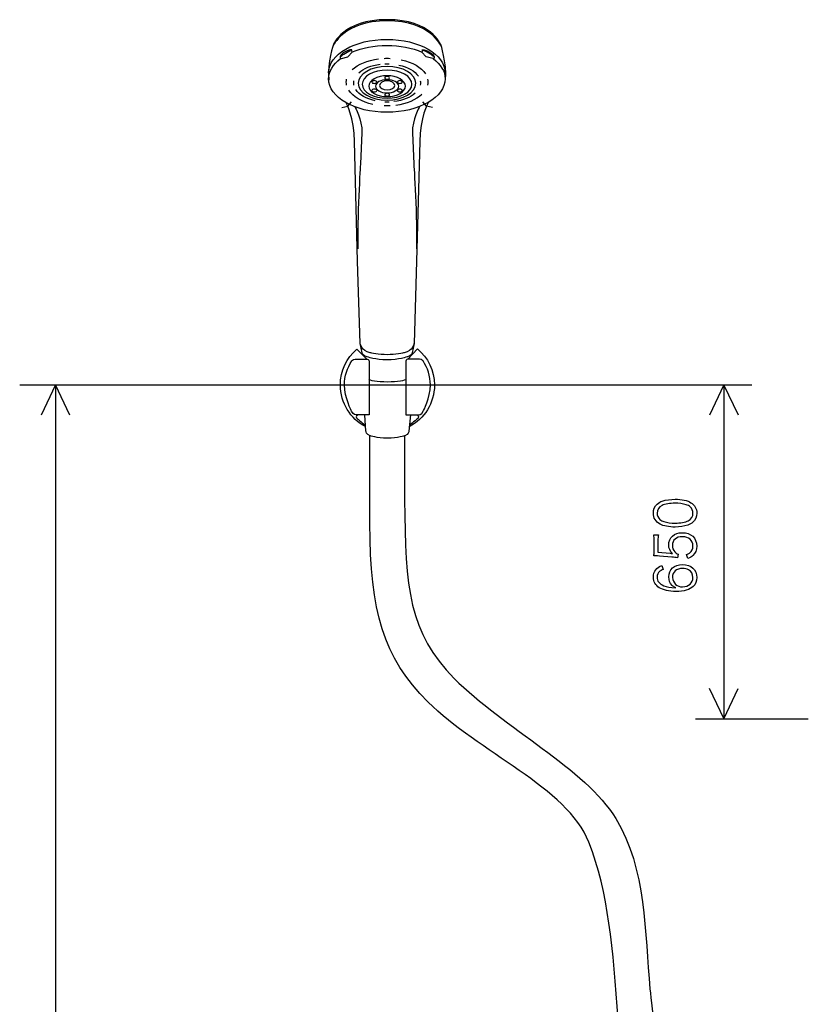
# Model space of a CAD drawing. Extents: x -925 to 1739, y -748 to 391.
# Drawn here: x -898 to -449, y -187 to 373 of the extents above; entities that cross this region are included whole.
import ezdxf

# ---------------------------------------------------------------- set-up
doc = ezdxf.new("R2010")
doc.units = 0
doc.header["$LTSCALE"] = 25
doc.layers.add('027818', color=7, linetype='CONTINUOUS')
doc.layers.add('BALN', color=7, linetype='CONTINUOUS')

msp = doc.modelspace()

# ---------------------------------------------------------------- linework, layer by layer
at = {"layer": '027818', "color": 2}
for p, q in [((-710.95, 324.09), (-708.87, 326.47)), ((-666.07, 324.09), (-668.14, 326.47)), ((-714.28, 323.29), (-710.95, 324.09)), ((-662.7, 323.29), (-666.07, 324.09))]:
    msp.add_line(p, q, dxfattribs=at)
for points, knots in [([(-657.7, 358.1), (-657.7, 358.1), (-663.66, 372.62), (-688.49, 372.62), (-713.35, 372.62), (-719.31, 358.1), (-719.31, 358.1)], [0, 0, 0, 0, 1, 1, 1, 2, 2, 2, 2]), ([(-657.99, 359.03), (-657.99, 359.03), (-663.33, 373.24), (-688.49, 373.24), (-713.69, 373.24), (-719.05, 359.03), (-719.05, 359.03)], [1, 1, 1, 1, 2, 2, 2, 3, 3, 3, 3]), ([(-721.78, 343.02), (-721.78, 353.54), (-706.94, 362.04), (-688.63, 362.04), (-670.32, 362.04), (-655.49, 353.54), (-655.49, 343.02)], [0, 0, 0, 0, 1, 1, 1, 2, 2, 2, 2]), ([(-708.22, 354.9), (-702.73, 357.2), (-695.94, 358.57), (-688.62, 358.57), (-681.19, 358.57), (-674.31, 357.17), (-668.78, 354.78)], [0, 0, 0, 0, 1, 1, 1, 2, 2, 2, 2]), ([(-662.28, 351.08), (-658.03, 347.88), (-655.48, 343.87), (-655.48, 339.55), (-655.48, 329.04), (-670.31, 320.52), (-688.63, 320.52), (-706.94, 320.52), (-721.78, 329.04), (-721.78, 339.55), (-721.78, 343.87), (-719.24, 347.88), (-714.97, 351.08)], [0, 0, 0, 0, 1, 1, 1, 2, 2, 2, 3, 3, 3, 4, 4, 4, 4]), ([(-690.21, 351.21), (-689.66, 351.24), (-689.09, 351.25), (-688.53, 351.25), (-687.96, 351.25), (-687.39, 351.24), (-686.83, 351.21)], [0, 0, 0, 0, 1, 1, 1, 2, 2, 2, 2]), ([(-689.8, 348.1), (-689.39, 348.12), (-688.97, 348.13), (-688.56, 348.13), (-688.15, 348.13), (-687.74, 348.12), (-687.33, 348.1)], [0, 0, 0, 0, 1, 1, 1, 2, 2, 2, 2]), ([(-672.16, 337.02), (-672.16, 331.74), (-679.49, 327.44), (-688.56, 327.44), (-697.6, 327.44), (-704.94, 331.74), (-704.94, 337.02), (-704.94, 342.34), (-697.6, 346.61), (-688.56, 346.61), (-679.49, 346.61), (-672.16, 342.34), (-672.16, 337.02)], [0, 0, 0, 0, 1, 1, 1, 2, 2, 2, 3, 3, 3, 4, 4, 4, 4]), ([(-674.39, 336.52), (-674.39, 332.09), (-680.73, 328.5), (-688.56, 328.5), (-696.36, 328.5), (-702.7, 332.09), (-702.7, 336.52), (-702.7, 340.98), (-696.36, 344.57), (-688.56, 344.57), (-680.73, 344.57), (-674.39, 340.98), (-674.39, 336.52)], [0, 0, 0, 0, 1, 1, 1, 2, 2, 2, 3, 3, 3, 4, 4, 4, 4]), ([(-711.58, 336.03), (-711.69, 336.59), (-711.75, 337.15), (-711.75, 337.72), (-711.75, 338.28), (-711.69, 338.84), (-711.58, 339.39)], [0, 0, 0, 0, 1, 1, 1, 2, 2, 2, 2]), ([(-707.4, 336.03), (-707.47, 336.43), (-707.51, 336.84), (-707.51, 337.25), (-707.51, 337.66), (-707.47, 338.08), (-707.4, 338.47)], [0, 0, 0, 0, 1, 1, 1, 2, 2, 2, 2]), ([(-678.1, 335.38), (-678.1, 332.11), (-682.76, 329.45), (-688.49, 329.45), (-694.23, 329.45), (-698.91, 332.11), (-698.91, 335.38), (-698.91, 338.66), (-694.23, 341.33), (-688.49, 341.33), (-682.76, 341.33), (-678.1, 338.66), (-678.1, 335.38)], [0, 0, 0, 0, 1, 1, 1, 2, 2, 2, 3, 3, 3, 4, 4, 4, 4]), ([(-694.41, 337.75), (-694.41, 337.31), (-695.02, 336.95), (-695.78, 336.95), (-696.53, 336.95), (-697.13, 337.31), (-697.13, 337.75), (-697.13, 338.2), (-696.53, 338.56), (-695.78, 338.56), (-695.02, 338.56), (-694.41, 338.2), (-694.41, 337.75)], [0, 0, 0, 0, 1, 1, 1, 2, 2, 2, 3, 3, 3, 4, 4, 4, 4]), ([(-681.92, 335.35), (-681.92, 333.26), (-684.87, 331.58), (-688.5, 331.58), (-692.13, 331.58), (-695.07, 333.26), (-695.07, 335.35), (-695.07, 337.42), (-692.13, 339.09), (-688.5, 339.09), (-684.87, 339.09), (-681.92, 337.42), (-681.92, 335.35)], [0, 0, 0, 0, 1, 1, 1, 2, 2, 2, 3, 3, 3, 4, 4, 4, 4]), ([(-684.1, 335.81), (-684.1, 334.44), (-686.08, 333.32), (-688.49, 333.32), (-690.92, 333.32), (-692.88, 334.44), (-692.88, 335.81), (-692.88, 337.21), (-690.92, 338.35), (-688.49, 338.35), (-686.08, 338.35), (-684.1, 337.21), (-684.1, 335.81)], [0, 0, 0, 0, 1, 1, 1, 2, 2, 2, 3, 3, 3, 4, 4, 4, 4]), ([(-687.15, 340.13), (-687.15, 339.7), (-687.76, 339.35), (-688.52, 339.35), (-689.27, 339.35), (-689.88, 339.7), (-689.88, 340.13), (-689.88, 340.58), (-689.27, 340.93), (-688.52, 340.93), (-687.76, 340.93), (-687.15, 340.58), (-687.15, 340.13)], [0, 0, 0, 0, 1, 1, 1, 2, 2, 2, 3, 3, 3, 4, 4, 4, 4]), ([(-679.89, 337.75), (-679.89, 337.31), (-680.51, 336.95), (-681.28, 336.95), (-682.03, 336.95), (-682.63, 337.31), (-682.63, 337.75), (-682.63, 338.2), (-682.03, 338.56), (-681.28, 338.56), (-680.51, 338.56), (-679.89, 338.2), (-679.89, 337.75)], [0, 0, 0, 0, 1, 1, 1, 2, 2, 2, 3, 3, 3, 4, 4, 4, 4]), ([(-669.69, 338.48), (-669.6, 338.08), (-669.57, 337.66), (-669.57, 337.25), (-669.57, 336.84), (-669.6, 336.42), (-669.69, 336.03)], [0, 0, 0, 0, 1, 1, 1, 2, 2, 2, 2]), ([(-665.46, 339.39), (-665.33, 338.84), (-665.28, 338.28), (-665.28, 337.72), (-665.28, 337.15), (-665.33, 336.59), (-665.46, 336.03)], [0, 0, 0, 0, 1, 1, 1, 2, 2, 2, 2]), ([(-694.41, 332.95), (-694.41, 332.5), (-695.02, 332.15), (-695.78, 332.15), (-696.53, 332.15), (-697.13, 332.5), (-697.13, 332.95), (-697.13, 333.38), (-696.53, 333.75), (-695.78, 333.75), (-695.02, 333.75), (-694.41, 333.38), (-694.41, 332.95)], [0, 0, 0, 0, 1, 1, 1, 2, 2, 2, 3, 3, 3, 4, 4, 4, 4]), ([(-687.14, 330.53), (-687.14, 330.1), (-687.73, 329.75), (-688.49, 329.75), (-689.26, 329.75), (-689.88, 330.1), (-689.88, 330.53), (-689.88, 330.97), (-689.26, 331.33), (-688.49, 331.33), (-687.73, 331.33), (-687.14, 330.97), (-687.14, 330.53)], [0, 0, 0, 0, 1, 1, 1, 2, 2, 2, 3, 3, 3, 4, 4, 4, 4]), ([(-679.89, 332.95), (-679.89, 332.5), (-680.51, 332.15), (-681.28, 332.15), (-682.03, 332.15), (-682.63, 332.5), (-682.63, 332.95), (-682.63, 333.38), (-682.03, 333.75), (-681.28, 333.75), (-680.51, 333.75), (-679.89, 333.38), (-679.89, 332.95)], [0, 0, 0, 0, 1, 1, 1, 2, 2, 2, 3, 3, 3, 4, 4, 4, 4]), ([(-687.33, 326.38), (-687.73, 326.36), (-688.15, 326.36), (-688.56, 326.36), (-688.97, 326.36), (-689.39, 326.36), (-689.8, 326.38)], [0, 0, 0, 0, 1, 1, 1, 2, 2, 2, 2]), ([(-686.83, 324.21), (-687.39, 324.19), (-687.96, 324.18), (-688.53, 324.18), (-689.09, 324.18), (-689.66, 324.19), (-690.21, 324.21)], [0, 0, 0, 0, 1, 1, 1, 2, 2, 2, 2]), ([(-700.8, 141.57), (-709.31, 146.06), (-715.12, 155), (-715.12, 165.29), (-715.12, 173.43), (-711.49, 180.72), (-705.76, 185.62)], [0, 0, 0, 0, 1, 1, 1, 2, 2, 2, 2]), ([(-671.16, 185.82), (-665.28, 180.91), (-661.56, 173.54), (-661.56, 165.29), (-661.56, 154.95), (-667.41, 146), (-675.95, 141.56)], [0, 0, 0, 0, 1, 1, 1, 2, 2, 2, 2]), ([(-677.91, 168.6), (-677.91, 167.71), (-682.57, 166.98), (-688.36, 166.98), (-694.1, 166.98), (-698.76, 167.71), (-698.76, 168.6)], [0, 0, 0, 0, 1, 1, 1, 2, 2, 2, 2]), ([(-678.47, 136.36), (-678.47, 136.36), (-682.33, 135.03), (-688.35, 135.03), (-694.33, 135.03), (-698.22, 136.36), (-698.22, 136.36)], [2, 2, 2, 2, 3, 3, 3, 4, 4, 4, 4])]:
    msp.add_open_spline(points, degree=3, knots=knots, dxfattribs=at)
for points in [[(-719.05, 359.03), (-719.05, 359.03), (-722.54, 349.53), (-721.75, 338.72)], [(-655.26, 338.72), (-654.47, 349.53), (-657.99, 359.03), (-657.99, 359.03)], [(-714.28, 353.6), (-715.07, 352.81), (-715.21, 352.23), (-715.21, 352.23)], [(-714.84, 352.33), (-714.84, 352.33), (-712.12, 354.81), (-709.09, 355.64)], [(-709.67, 356.16), (-711.62, 355.69), (-714.28, 353.6), (-714.28, 353.6)], [(-710.79, 352.05), (-710.79, 352.05), (-708.33, 354.77), (-708.33, 354.77)], [(-708.5, 356.03), (-708.5, 356.03), (-709.67, 356.16), (-709.67, 356.16)], [(-708.33, 354.77), (-708.33, 354.77), (-708.9, 355.64), (-708.5, 356.03)], [(-668.67, 354.77), (-668.67, 354.77), (-668.1, 355.65), (-668.51, 356.03)], [(-666.23, 352.05), (-666.23, 352.05), (-668.67, 354.77), (-668.67, 354.77)], [(-668.51, 356.03), (-668.51, 356.03), (-667.34, 356.17), (-667.34, 356.17)], [(-662.16, 352.33), (-662.16, 352.33), (-664.9, 354.8), (-667.92, 355.65)], [(-667.34, 356.17), (-665.39, 355.69), (-662.71, 353.6), (-662.71, 353.6)], [(-662.71, 353.6), (-661.91, 352.81), (-661.81, 352.23), (-661.81, 352.23)], [(-715.21, 352.23), (-715.21, 352.23), (-715.41, 351.62), (-715.21, 351.34)], [(-715.21, 351.34), (-715.21, 351.34), (-715.01, 351.06), (-714.47, 351.13)], [(-714.47, 351.13), (-714.47, 351.13), (-710.79, 352.05), (-710.79, 352.05)], [(-708.31, 344.8), (-705.04, 347.89), (-699.69, 350.17), (-693.4, 350.95)], [(-704.58, 343.08), (-701.89, 345.5), (-697.59, 347.27), (-692.53, 347.88)], [(-680.47, 350.42), (-674.08, 349.04), (-669.01, 346.07), (-666.67, 342.34)], [(-662.53, 351.14), (-662.53, 351.14), (-666.23, 352.05), (-666.23, 352.05)], [(-661.81, 351.34), (-661.81, 351.34), (-661.99, 351.06), (-662.53, 351.14)], [(-661.81, 352.23), (-661.81, 352.23), (-661.6, 351.62), (-661.81, 351.34)], [(-681.88, 347.43), (-676.72, 346.32), (-672.63, 343.97), (-670.73, 341.01)], [(-696.57, 325.02), (-702.95, 326.4), (-708.02, 329.36), (-710.35, 333.09)], [(-695.24, 327.05), (-700.39, 328.17), (-704.47, 330.53), (-706.37, 333.5)], [(-672.52, 331.42), (-675.2, 328.99), (-679.52, 327.22), (-684.59, 326.6)], [(-707.07, 303.83), (-707.07, 317.28), (-711.85, 325.97), (-711.85, 325.97)], [(-668.72, 330.63), (-671.99, 327.54), (-677.34, 325.27), (-683.64, 324.48)], [(-665.15, 325.97), (-665.15, 325.97), (-669.91, 317.28), (-669.91, 303.83)], [(-706.83, 323.64), (-706.83, 323.64), (-702.7, 316.25), (-702.86, 308.86)], [(-670.17, 323.64), (-670.17, 323.64), (-674.3, 316.25), (-674.13, 308.86)], [(-702.86, 308.86), (-702.86, 308.86), (-703.69, 291.11), (-703.69, 291.11)], [(-674.13, 308.86), (-674.13, 308.86), (-673.32, 291.11), (-673.32, 291.11)], [(-705.27, 235.77), (-705.27, 235.77), (-707.07, 303.83), (-707.07, 303.83)], [(-669.91, 303.83), (-669.91, 303.83), (-671.71, 235.77), (-671.71, 235.77)], [(-703.69, 291.11), (-703.69, 291.11), (-705.73, 258.89), (-705.16, 242.85)], [(-673.32, 291.11), (-673.32, 291.11), (-671.25, 258.89), (-671.84, 242.85)], [(-703.8, 188.99), (-703.8, 188.99), (-705.27, 235.77), (-705.27, 235.77)], [(-671.71, 235.77), (-671.71, 235.77), (-673.19, 188.99), (-673.19, 188.99)], [(-699.97, 180), (-699.97, 180), (-705.76, 185.62), (-705.76, 185.62)], [(-702.75, 183.55), (-702.75, 183.55), (-703.8, 188.99), (-703.8, 188.99)], [(-698.09, 183.55), (-703.18, 184.67), (-703.8, 188.99), (-703.8, 188.99)], [(-673.19, 188.99), (-673.19, 188.99), (-673.82, 184.67), (-678.89, 183.55)], [(-676.73, 180), (-676.73, 180), (-671.17, 185.83), (-671.17, 185.83)], [(-673.19, 188.99), (-673.19, 188.99), (-674.24, 183.55), (-674.24, 183.55)], [(-708.61, 178.96), (-708.61, 178.96), (-708.01, 180), (-706.73, 180)], [(-706.73, 180), (-706.73, 180), (-699.96, 180), (-699.96, 180)], [(-700.09, 181.3), (-702.34, 182.02), (-702.75, 183.55), (-702.75, 183.55)], [(-688.5, 179.6), (-694.97, 179.6), (-700.09, 181.3), (-700.09, 181.3)], [(-699.96, 180), (-699.96, 180), (-698.77, 179.96), (-698.77, 178.81)], [(-688.5, 182.51), (-693.02, 182.51), (-698.09, 183.55), (-698.09, 183.55)], [(-688.49, 179.6), (-688.49, 179.6), (-688.52, 179.6), (-688.52, 179.6)], [(-688.52, 179.6), (-688.52, 179.6), (-688.46, 179.6), (-688.46, 179.6)], [(-688.49, 182.51), (-688.49, 182.51), (-688.5, 182.51), (-688.5, 182.51)], [(-688.46, 179.6), (-688.46, 179.6), (-688.5, 179.6), (-688.5, 179.6)], [(-678.89, 183.55), (-678.89, 183.55), (-683.96, 182.51), (-688.49, 182.51)], [(-676.89, 181.3), (-676.89, 181.3), (-682.03, 179.6), (-688.49, 179.6)], [(-676.73, 180), (-676.73, 180), (-677.91, 179.96), (-677.91, 178.81)], [(-674.24, 183.55), (-674.24, 183.55), (-674.64, 182.02), (-676.89, 181.3)], [(-670, 180), (-670, 180), (-676.73, 180), (-676.73, 180)], [(-668.07, 178.96), (-668.07, 178.96), (-668.68, 180), (-670, 180)], [(-712.78, 165.29), (-712.78, 170.35), (-711.23, 175.04), (-708.61, 178.96)], [(-698.77, 178.81), (-698.77, 178.81), (-698.77, 148.26), (-698.77, 148.26)], [(-677.91, 178.81), (-677.91, 178.81), (-677.91, 148.26), (-677.91, 148.26)], [(-663.89, 165.29), (-663.89, 170.35), (-665.46, 175.04), (-668.07, 178.96)], [(-708.75, 150.41), (-708.75, 150.41), (-712.78, 158.05), (-712.78, 165.29)], [(-667.93, 150.41), (-667.93, 150.41), (-663.89, 158.05), (-663.89, 165.29)], [(-706.11, 148.26), (-706.11, 148.26), (-707.69, 148.18), (-708.75, 150.41)], [(-705.45, 148.09), (-705.45, 148.09), (-706.54, 147.59), (-705.94, 146.56)], [(-698.77, 148.26), (-698.77, 148.26), (-706.11, 148.26), (-706.11, 148.26)], [(-705.94, 146.56), (-705.94, 146.56), (-702.71, 143.55), (-700.89, 142.5)], [(-700.53, 138.98), (-700.53, 138.98), (-701.24, 148.26), (-701.24, 148.26)], [(-677.91, 148.26), (-677.91, 148.26), (-670.59, 148.26), (-670.59, 148.26)], [(-675.27, 148.26), (-675.27, 148.26), (-676.16, 138.98), (-676.16, 138.98)], [(-670.76, 146.56), (-670.76, 146.56), (-673.97, 143.55), (-675.81, 142.5)], [(-671.25, 148.09), (-671.25, 148.09), (-670.15, 147.59), (-670.76, 146.56)], [(-670.59, 148.26), (-670.59, 148.26), (-669, 148.18), (-667.93, 150.41)], [(-698.22, 136.36), (-700.51, 137.01), (-700.53, 138.98), (-700.53, 138.98)], [(-698.36, 86.52), (-698.36, 86.52), (-698.36, 136.58), (-698.36, 136.58)], [(-678.59, 136.21), (-678.59, 136.21), (-678.59, 99.99), (-678.59, 99.99)], [(-676.16, 138.98), (-676.16, 138.98), (-676.2, 137.01), (-678.47, 136.36)], [(-678.59, 99.99), (-678.2, 49.66), (-676.12, 24.08), (-650.31, -1.72)], [(-665.19, -15.19), (-691.01, 10.63), (-697.97, 36.2), (-698.36, 86.52)], [(-650.31, -1.72), (-621.96, -30.09), (-575.64, -53.12), (-558.43, -81.46)], [(-573.73, -94.91), (-585.77, -64.01), (-636.84, -43.55), (-665.19, -15.19)], [(-558.43, -81.46), (-540.84, -110.4), (-541.88, -146.66), (-538.91, -178.5)], [(-557.01, -196.02), (-559.94, -155.51), (-562.44, -123.86), (-573.73, -94.91)], [(-538.91, -178.5), (-537.07, -201.49), (-524.75, -285.75), (-513.31, -340.02)]]:
    msp.add_open_spline(points, degree=3, dxfattribs=at)
at = {"layer": '027818', "color": 7}
for points, knots in [([(-533.14, 86.04), (-535.68, 87.4), (-537, 89.56), (-537, 92.35), (-537, 94.43), (-536.26, 96.24), (-534.79, 97.51)], [3, 3, 3, 3, 4, 4, 4, 5, 5, 5, 5]), ([(-531.99, 96.75), (-533.86, 95.81), (-534.83, 94.28), (-534.83, 92.32), (-534.83, 90.86), (-534.3, 89.71), (-533.24, 88.79)], [8, 8, 8, 8, 9, 9, 9, 10, 10, 10, 10]), ([(-518.35, 97.13), (-520.3, 97.73), (-522.37, 98.01), (-524.69, 98.01), (-527.41, 98.01), (-530.51, 97.47), (-531.99, 96.75)], [6, 6, 6, 6, 7, 7, 7, 8, 8, 8, 8]), ([(-531.9, 99.2), (-529.73, 99.89), (-527.22, 100.26), (-524.63, 100.26), (-520.85, 100.26), (-517.48, 99.52), (-515.59, 98.29)], [6, 6, 6, 6, 7, 7, 7, 8, 8, 8, 8]), ([(-517.17, 87.98), (-515.36, 88.96), (-514.44, 90.44), (-514.44, 92.35), (-514.44, 93.75), (-514.95, 94.96), (-515.91, 95.81)], [3, 3, 3, 3, 4, 4, 4, 5, 5, 5, 5]), ([(-515.59, 98.29), (-513.38, 96.89), (-512.27, 94.9), (-512.27, 92.32), (-512.27, 90.23), (-513.04, 88.48), (-514.51, 87.16)], [8, 8, 8, 8, 9, 9, 9, 10, 10, 10, 10]), ([(-517.38, 85.48), (-519.59, 84.78), (-522.06, 84.41), (-524.63, 84.41), (-527.94, 84.41), (-531.33, 85.06), (-533.14, 86.04)], [1, 1, 1, 1, 2, 2, 2, 3, 3, 3, 3]), ([(-530.96, 87.53), (-529.04, 86.93), (-526.91, 86.65), (-524.63, 86.65), (-521.7, 86.65), (-518.64, 87.21), (-517.17, 87.98)], [1, 1, 1, 1, 2, 2, 2, 3, 3, 3, 3]), ([(-526.07, 69.3), (-527.51, 70.67), (-528.23, 72.3), (-528.23, 74.23), (-528.23, 76.3), (-527.46, 78.03), (-526.1, 79.32)], [1, 1, 1, 1, 2, 2, 2, 3, 3, 3, 3]), ([(-516.33, 69.64), (-515.14, 70.61), (-514.48, 72), (-514.48, 73.64), (-514.48, 76.8), (-516.86, 78.93), (-520.46, 78.93), (-523.91, 78.93), (-526.17, 76.97), (-526.17, 73.99), (-526.17, 72.56), (-525.72, 71.31), (-524.85, 70.29)], [9, 9, 9, 9, 10, 10, 10, 11, 11, 11, 12, 12, 12, 13, 13, 13, 13]), ([(-526.1, 79.32), (-524.75, 80.59), (-522.91, 81.2), (-520.59, 81.2), (-515.55, 81.2), (-512.33, 78.24), (-512.33, 73.58), (-512.33, 71.39), (-513.04, 69.57), (-514.45, 68.21)], [3, 3, 3, 3, 4, 4, 4, 5, 5, 5, 6, 6, 6, 6]), ([(-533.49, 67.92), (-534.39, 67.98), (-534.79, 68.02), (-535.36, 68.02), (-535.81, 68.02), (-535.92, 68.02), (-536.72, 67.97)], [17, 17, 17, 17, 18, 18, 18, 19, 19, 19, 19]), ([(-526.29, 51.22), (-527.62, 52.55), (-528.19, 54.06), (-528.19, 55.99), (-528.19, 60.37), (-525.2, 63.07), (-520.37, 63.07), (-515.51, 63.07), (-512.32, 60.14), (-512.32, 55.69), (-512.32, 53.69), (-513.04, 51.8), (-514.3, 50.59)], [5, 5, 5, 5, 6, 6, 6, 7, 7, 7, 8, 8, 8, 9, 9, 9, 9]), ([(-533.6, 49.89), (-535.84, 51.37), (-537, 53.39), (-537, 55.82), (-537, 57.53), (-536.53, 59.05), (-535.67, 60.11)], [11, 11, 11, 11, 12, 12, 12, 13, 13, 13, 13]), ([(-533.33, 59.23), (-534.37, 58.39), (-534.9, 57.29), (-534.9, 55.88), (-534.9, 53.69), (-533.6, 52.02), (-531.02, 51.03)], [1, 1, 1, 1, 2, 2, 2, 3, 3, 3, 3]), ([(-516.99, 60.11), (-517.8, 60.57), (-519.08, 60.85), (-520.3, 60.85), (-523.99, 60.85), (-526.1, 58.99), (-526.1, 55.69)], [4, 4, 4, 4, 5, 5, 5, 6, 6, 6, 6]), ([(-524.31, 51.8), (-523.27, 50.88), (-521.9, 50.39), (-520.35, 50.39), (-516.96, 50.39), (-514.45, 52.68), (-514.45, 55.72), (-514.45, 57.53), (-515.41, 59.23), (-516.99, 60.11)], [1, 1, 1, 1, 2, 2, 2, 3, 3, 3, 4, 4, 4, 4]), ([(-514.3, 50.59), (-516.16, 48.77), (-519.67, 47.75), (-524.13, 47.75), (-528.05, 47.75), (-531.54, 48.52), (-533.6, 49.89)], [9, 9, 9, 9, 10, 10, 10, 11, 11, 11, 11])]:
    msp.add_open_spline(points, degree=3, knots=knots, dxfattribs=at)
for points in [[(-534.79, 97.51), (-533.89, 98.29), (-532.92, 98.84), (-531.9, 99.2)], [(-515.91, 95.81), (-516.64, 96.42), (-517.46, 96.89), (-518.35, 97.13)], [(-533.24, 88.79), (-532.52, 88.2), (-531.75, 87.75), (-530.96, 87.53)], [(-514.51, 87.16), (-515.36, 86.4), (-516.34, 85.82), (-517.38, 85.48)], [(-536.56, 76.75), (-536.56, 78.26), (-536.62, 78.93), (-536.81, 80.04)], [(-536.81, 80.04), (-536.81, 80.04), (-534.15, 80.04), (-534.15, 80.04)], [(-534.15, 80.04), (-534.34, 78.97), (-534.39, 78.08), (-534.39, 76.75)], [(-536.56, 70.95), (-536.56, 70.95), (-536.56, 76.75), (-536.56, 76.75)], [(-534.39, 76.75), (-534.39, 76.75), (-534.39, 70.12), (-534.39, 70.12)], [(-536.72, 67.97), (-536.58, 68.82), (-536.56, 69.29), (-536.56, 70.95)], [(-534.39, 70.12), (-534.39, 70.12), (-527.46, 69.53), (-527.46, 69.53)], [(-526.42, 67.31), (-526.42, 67.31), (-533.49, 67.92), (-533.49, 67.92)], [(-527.46, 69.53), (-526.91, 69.47), (-526.91, 69.47), (-526.07, 69.3)], [(-523.17, 66.88), (-524.41, 67.12), (-525.06, 67.2), (-526.42, 67.31)], [(-524.85, 70.29), (-524.24, 69.62), (-523.81, 69.3), (-522.96, 69.01)], [(-522.96, 69.01), (-522.96, 69.01), (-523.17, 66.88), (-523.17, 66.88)], [(-518.15, 68.74), (-517.26, 69.02), (-516.86, 69.23), (-516.33, 69.64)], [(-517.38, 66.44), (-517.38, 66.44), (-518.15, 68.74), (-518.15, 68.74)], [(-514.45, 68.21), (-515.25, 67.5), (-515.89, 67.12), (-517.38, 66.44)], [(-535.67, 60.11), (-534.9, 61.09), (-534.06, 61.67), (-532.17, 62.46)], [(-532.17, 62.46), (-532.17, 62.46), (-531.36, 60.22), (-531.36, 60.22)], [(-531.36, 60.22), (-532.36, 59.86), (-532.81, 59.66), (-533.33, 59.23)], [(-531.02, 51.03), (-529.14, 50.27), (-527.69, 50.03), (-524.29, 49.83)], [(-524.29, 49.83), (-525.26, 50.33), (-525.69, 50.61), (-526.29, 51.22)], [(-526.1, 55.69), (-526.1, 54.28), (-525.4, 52.79), (-524.31, 51.8)]]:
    msp.add_open_spline(points, degree=3, dxfattribs=at)
at = {"layer": 'BALN', "color": 4}
for p, q in [((-897.6, 165.29), (-480.88, 165.29)), ((-877.32, 165.42), (-877.32, -663.91)), ((-496.92, 165.42), (-496.92, -24.69)), ((-512.99, -24.69), (-448.81, -24.69))]:
    msp.add_line(p, q, dxfattribs=at)
for points in [[(-877.32, 165.42), (-877.32, 165.42), (-885.45, 148.18), (-885.45, 148.18)], [(-868.99, 148.09), (-868.99, 148.09), (-877.32, 165.42), (-877.32, 165.42)], [(-496.92, 165.42), (-496.92, 165.42), (-505.05, 148.18), (-505.05, 148.18)], [(-488.61, 148.09), (-488.61, 148.09), (-496.92, 165.42), (-496.92, 165.42)], [(-505.22, -7.36), (-505.22, -7.36), (-496.92, -24.69), (-496.92, -24.69)], [(-496.92, -24.69), (-496.92, -24.69), (-488.8, -7.44), (-488.8, -7.44)]]:
    msp.add_open_spline(points, degree=3, dxfattribs=at)

doc.saveas('drawing.dxf')
